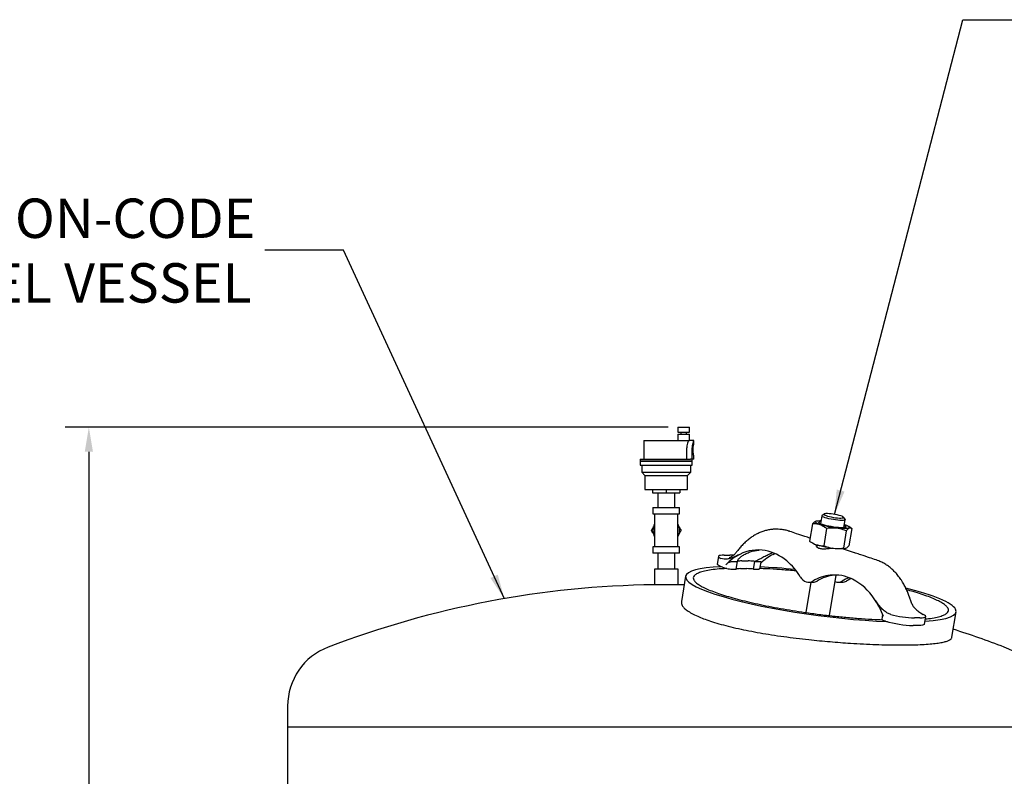
# Model space of a CAD drawing. Units: inches. Extents: x 3 to 218, y 2 to 169.
# Drawn here: x 28 to 60, y 62 to 86 of the extents above; entities that cross this region are included whole.
import ezdxf

# ---------------------------------------------------------------- set-up
doc = ezdxf.new("R2010")
doc.units = ezdxf.units.IN
doc.header["$MEASUREMENT"] = 0
doc.header["$PDSIZE"] = -1
doc.layers.add('DIMENSION', color=7, linetype='Continuous')
doc.styles.add('SLDTEXTSTYLE0', font='TXT', dxfattribs={"width": 0.75})
doc.dimstyles.get("Standard").update_dxf_attribs({"dimtxt": 0.18, "dimasz": 0.18, "dimexe": 0.18, "dimexo": 0.0625, "dimgap": 0.09, "dimtad": 0, "dimtih": 1, "dimtoh": 1, "dimdec": 4, "dimzin": 0, "dimdsep": 46, "dimtxsty": 'Standard', "dimcen": 0.09, "dimadec": 0, "dimazin": 0, "dimtfac": 1, "dimtdec": 4, "dimtofl": 0, "dimtmove": 0, "dimatfit": 3, "dimfxl": 0, "dimtolj": 1, "dimtzin": 0, "dimarcsym": 0})

# ---------------------------------------------------------------- blocks, each defined once
blk = doc.blocks.new('_D_2')
at = {"layer": 'Defpoints', "color": 0}
for p in [(30.598, 73.038), (49.26, 73.038), (38.147, 31.786)]:
    blk.add_point(p, dxfattribs=at)
at = {"layer": 'DIMENSION', "color": 0, "lineweight": -2}
for p, q in [((48.96, 73.038), (29.848, 73.038)), ((30.598, 72.258), (30.598, 53.147)), ((30.598, 32.566), (30.598, 51.677)), ((37.847, 31.786), (29.848, 31.786))]:
    blk.add_line(p, q, dxfattribs=at)
at = {"layer": 'DIMENSION', "color": 0}
for points in [[(30.728, 72.258), (30.468, 72.258), (30.598, 73.038)], [(30.468, 32.566), (30.728, 32.566), (30.598, 31.786)]]:
    blk.add_solid(points, dxfattribs=at)
at = {"layer": 'DIMENSION', "color": 0, "insert": (30.598, 52.787), "char_height": 0.75, "attachment_point": 2}
blk.add_mtext('\\A1;(41.25)', dxfattribs=at)
blk = doc.blocks.new('SW_NOTE_0_8')
at = {"layer": 'DIMENSION', "color": 0, "char_height": 0.125, "attachment_point": 3, "style": 'SLDTEXTSTYLE0'}
for s, insert in [('NON-CODE', (-0.0295, 0.1634)), ('STAINLESS STEEL VESSEL', (-0.0412, -0.0416))]:
    blk.add_mtext(s, dxfattribs=dict(at, insert=insert))

msp = doc.modelspace()

# ---------------------------------------------------------------- linework, layer by layer
at = {"color": 7, "linetype": 'Continuous', "lineweight": 25}
for p, q in [((49.26, 73.038), (49.26, 72.878)), ((49.26, 73.038), (49.635, 73.038)), ((49.635, 72.878), (49.635, 73.038)), ((49.26, 72.878), (49.635, 72.878)), ((49.26, 72.818), (49.26, 72.618)), ((49.26, 72.818), (49.635, 72.818)), ((49.357, 72.878), (49.357, 72.818)), ((49.537, 72.818), (49.537, 72.878)), ((49.635, 72.618), (49.635, 72.818)), ((48.187, 72.618), (48.187, 72.018)), ((48.187, 72.618), (49.599, 72.618)), ((49.599, 72.618), (49.599, 72.597)), ((49.772, 72.618), (49.635, 72.618)), ((49.772, 72.517), (49.772, 72.618)), ((49.541, 72.318), (49.541, 72.018)), ((49.719, 72.018), (49.719, 72.318)), ((49.772, 72.018), (49.772, 72.121)), ((48.072, 72.018), (48.072, 71.968)), ((48.072, 72.018), (49.666, 72.018)), ((48.072, 71.968), (49.722, 71.968)), ((48.072, 71.958), (48.072, 71.833)), ((48.072, 71.958), (49.722, 71.958)), ((48.072, 71.833), (49.722, 71.833)), ((48.082, 71.968), (48.082, 71.958)), ((48.122, 71.833), (48.122, 71.608)), ((49.719, 72.018), (49.666, 72.018)), ((49.672, 71.608), (49.672, 71.833)), ((49.712, 71.958), (49.712, 71.968)), ((49.772, 72.018), (49.719, 72.018)), ((49.722, 71.968), (49.722, 72.018)), ((49.722, 71.833), (49.722, 71.958)), ((48.122, 71.608), (48.222, 71.508)), ((48.122, 71.608), (49.672, 71.608)), ((48.222, 71.508), (48.222, 71.058)), ((48.222, 71.508), (49.572, 71.508)), ((49.572, 71.508), (49.672, 71.608)), ((49.572, 71.058), (49.572, 71.508)), ((48.222, 71.058), (49.572, 71.058)), ((48.465, 71.058), (48.465, 70.958)), ((48.465, 70.958), (48.897, 70.958)), ((48.627, 70.958), (48.627, 70.488)), ((48.897, 71.058), (48.897, 70.958)), ((48.897, 70.958), (49.33, 70.958)), ((49.167, 70.488), (49.167, 70.958)), ((49.33, 71.058), (49.33, 70.958)), ((48.477, 70.488), (48.477, 70.288)), ((48.477, 70.488), (49.317, 70.488)), ((48.477, 70.288), (49.317, 70.288)), ((48.53, 70.288), (48.53, 69.763)), ((49.265, 69.763), (49.265, 70.288)), ((49.317, 70.288), (49.317, 70.488)), ((53.828, 70.226), (53.786, 69.974)), ((53.905, 70.284), (53.834, 70.235)), ((53.532, 69.974), (53.442, 69.423)), ((53.654, 70.061), (53.637, 70.057)), ((54.564, 70.115), (54.513, 70.184)), ((54.526, 69.852), (54.568, 70.104)), ((48.53, 69.763), (48.53, 69.238)), ((49.265, 69.238), (49.265, 69.763)), ((52.391, 69.803), (52.383, 69.803)), ((53.98, 69.826), (53.889, 69.276)), ((54.601, 69.752), (54.51, 69.202)), ((54.749, 69.844), (54.679, 69.892)), ((54.775, 69.826), (54.684, 69.276)), ((54.748, 69.843), (54.775, 69.826)), ((53.468, 69.405), (53.538, 69.357)), ((53.674, 69.298), (53.667, 69.255)), ((48.477, 69.238), (48.477, 69.038)), ((49.317, 69.238), (48.477, 69.238)), ((49.317, 69.038), (48.477, 69.038)), ((48.627, 69.038), (48.627, 68.538)), ((49.167, 68.538), (49.167, 69.038)), ((49.317, 69.038), (49.317, 69.238)), ((50.737, 68.98), (50.914, 68.98)), ((51.094, 69.043), (51.092, 69.041)), ((52.291, 69.004), (52.346, 69.03)), ((54.859, 69.055), (54.488, 69.177)), ((54.563, 69.188), (54.58, 69.193)), ((50.551, 68.94), (50.511, 68.697)), ((50.728, 68.851), (50.632, 68.874)), ((50.986, 68.781), (51.151, 68.781)), ((51.11, 68.538), (51.151, 68.781)), ((51.289, 68.794), (51.49, 68.794)), ((51.665, 68.538), (51.705, 68.781)), ((51.705, 68.781), (51.87, 68.781)), ((51.867, 68.546), (51.901, 68.754)), ((48.522, 68.538), (48.522, 68.038)), ((49.272, 68.538), (48.522, 68.538)), ((49.272, 68.038), (49.272, 68.538)), ((50.685, 68.595), (50.771, 68.566)), ((50.946, 68.538), (51.11, 68.538)), ((51.249, 68.551), (51.45, 68.551)), ((51.665, 68.538), (51.83, 68.538)), ((54.066, 67.063), (54.278, 68.349)), ((49.272, 68.038), (48.522, 68.038)), ((49.465, 68.035), (49.272, 68.038)), ((49.51, 68.308), (49.377, 67.504)), ((53.48, 68.12), (53.322, 67.16)), ((53.412, 68.12), (53.545, 68.12)), ((54.34, 68.12), (54.473, 68.12)), ((55.756, 67.103), (55.729, 66.939)), ((56.012, 67.098), (55.892, 67.147)), ((56.953, 67.147), (57.045, 67.098)), ((57.953, 66.373), (58.086, 67.177)), ((55.764, 66.919), (55.85, 66.891)), ((56.939, 66.992), (56.762, 66.992)), ((57.085, 66.789), (57.125, 67.032)), ((56.899, 66.749), (56.722, 66.749)), ((36.897, 64.194), (36.897, 63.536)), ((36.897, 63.536), (36.897, 43.536)), ((36.897, 63.536), (60.897, 63.536))]:
    msp.add_line(p, q, dxfattribs=at)
at = {"color": 7, "linetype": 'Continuous', "lineweight": 25, "flags": 128}
for points in [[(54.564, 70.115), (54.568, 70.105), (54.56, 70.094), (54.538, 70.086), (54.503, 70.082), (54.456, 70.08), (54.399, 70.082), (54.335, 70.086), (54.265, 70.094), (54.193, 70.105), (54.121, 70.118), (54.051, 70.133), (53.988, 70.149), (53.932, 70.165), (53.887, 70.182), (53.854, 70.198), (53.834, 70.212), (53.827, 70.225), (53.834, 70.235)], [(54.429, 70.226), (54.377, 70.241), (54.318, 70.256), (54.253, 70.269), (54.187, 70.28), (54.121, 70.289), (54.059, 70.294), (54.005, 70.297), (53.959, 70.296), (53.926, 70.292), (53.905, 70.285), (53.899, 70.275), (53.907, 70.263), (53.929, 70.249), (53.965, 70.234), (54.011, 70.218), (54.067, 70.203), (54.129, 70.189), (54.195, 70.177), (54.262, 70.167), (54.326, 70.16), (54.384, 70.156), (54.434, 70.155), (54.474, 70.158), (54.501, 70.163), (54.515, 70.172), (54.514, 70.183), (54.498, 70.196), (54.47, 70.211), (54.429, 70.226)], [(54.542, 69.951), (54.55, 69.948), (54.606, 69.928), (54.65, 69.909), (54.682, 69.89), (54.7, 69.873), (54.704, 69.858), (54.694, 69.846), (54.67, 69.836), (54.633, 69.829), (54.584, 69.825), (54.524, 69.824), (54.455, 69.826), (54.378, 69.832), (54.295, 69.84), (54.209, 69.852), (54.122, 69.866), (54.036, 69.882), (53.953, 69.9), (53.875, 69.919), (53.805, 69.938), (53.744, 69.959), (53.694, 69.978), (53.656, 69.997), (53.631, 70.015), (53.62, 70.031), (53.623, 70.045), (53.64, 70.057), (53.67, 70.065), (53.713, 70.071), (53.768, 70.073), (53.802, 70.073)], [(53.852, 69.948), (53.804, 69.966), (53.766, 69.983), (53.742, 69.999), (53.731, 70.014), (53.733, 70.026), (53.75, 70.036), (53.78, 70.043), (53.798, 70.045)], [(54.538, 69.923), (54.54, 69.922), (54.571, 69.905), (54.589, 69.89), (54.593, 69.877), (54.584, 69.866), (54.56, 69.857), (54.524, 69.852), (54.477, 69.849), (54.419, 69.85), (54.353, 69.854), (54.28, 69.861), (54.204, 69.871), (54.127, 69.883), (54.051, 69.897), (53.978, 69.914), (53.911, 69.931), (53.852, 69.948)], [(54.563, 69.188), (54.527, 69.181), (54.477, 69.177), (54.417, 69.176), (54.348, 69.179), (54.271, 69.184), (54.188, 69.193), (54.102, 69.204), (54.015, 69.218), (53.929, 69.234), (53.846, 69.252), (53.768, 69.271), (53.698, 69.291), (53.637, 69.311), (53.587, 69.331), (53.549, 69.35), (53.538, 69.357)], [(50.737, 68.98), (50.67, 68.978), (50.617, 68.973), (50.579, 68.963), (50.557, 68.951), (50.551, 68.935), (50.561, 68.916), (50.589, 68.896), (50.632, 68.874)], [(51.029, 68.976), (50.992, 68.978), (50.914, 68.98)], [(50.685, 68.595), (50.623, 68.617), (50.574, 68.639), (50.538, 68.659), (50.517, 68.678), (50.51, 68.695), (50.511, 68.697)], [(51.867, 68.546), (51.864, 68.543), (51.857, 68.54), (51.845, 68.539), (51.83, 68.538)], [(53.146, 68.291), (53.186, 68.237), (53.23, 68.192), (53.28, 68.157), (53.332, 68.134), (53.386, 68.122), (53.441, 68.122), (53.496, 68.135), (53.548, 68.159)], [(56.939, 66.992), (57.006, 66.994), (57.059, 67), (57.097, 67.009), (57.12, 67.022), (57.125, 67.038), (57.115, 67.056), (57.087, 67.076), (57.045, 67.098)], [(55.764, 66.919), (55.749, 66.925), (55.738, 66.93), (55.731, 66.935), (55.729, 66.939), (55.729, 66.939)], [(57.085, 66.789), (57.076, 66.776), (57.053, 66.764), (57.014, 66.756), (56.963, 66.75), (56.899, 66.749)]]:
    msp.add_lwpolyline(points, dxfattribs=at)
at = {"color": 7, "linetype": 'Continuous', "lineweight": 25}
for centre, radius, start, end in [((48.897, 69.763), 0.422, 150.6786, 180), ((48.897, 69.763), 0.421, 330.6786, 29.3214), ((48.897, 69.763), 0.422, 180, 209.3214), ((51.985, 67.514), 1.67, 116.8598, 135.6411), ((51.816, 67.855), 1.29, 80.1782, 117.0168), ((53.036, 67.529), 1.653, 116.8099, 133.5839), ((51.761, 67.691), 1.461, 49.2822, 79.1693), ((51.362, 67.209), 2.087, 31.2549, 49.6162), ((50.962, 69.186), 0.648, 252.9109, 268.5953), ((54.246, 66.991), 1.36, 96.415, 120.872), ((54.378, 66.991), 1.36, 96.415, 120.872), ((54.224, 67.054), 1.296, 63.3693, 95.77), ((48.897, 38.041), 30, 90.7162, 110.9248), ((53.543, 68.386), 0.265, 270.3474, 301.1456), ((54.341, 68.381), 0.26, 248.0064, 301.3542), ((54.471, 68.386), 0.265, 270.3474, 301.1456), ((55.211, 66.913), 1.446, 111.1045, 120.5288), ((55.354, 66.892), 1.47, 114.0038, 120.4801), ((53.966, 66.588), 1.828, 33.5583, 62.6919), ((53.309, 66.106), 2.642, 20.5599, 34.3815), ((56.851, 70.314), 3.323, 255.3847, 268.4746), ((56.795, 69.945), 3.198, 252.8094, 268.6967), ((48.897, 38.041), 30, 69.0752, 72.3458), ((38.897, 64.194), 2, 110.9248, 180), ((58.897, 64.194), 2, 0, 69.0752)]:
    msp.add_arc(centre, radius, start, end, dxfattribs=at)
for start_param, end_param in [(2.420393, 3.833646), (1.782814, 2.055906), (3.833646, 5.2469), (5.61175, 7.196205)]:
    msp.add_ellipse((53.798, 67.743), major_axis=(4.289, -0.562), ratio=0.158074, start_param=start_param, end_param=end_param, dxfattribs=at)
for points, knots in [([(49.599, 72.597), (49.594, 72.586), (49.584, 72.56), (49.562, 72.491), (49.544, 72.405), (49.542, 72.344), (49.541, 72.318)], [0, 0, 0, 0, 0.2176532, 0.49519, 0.7866452, 1, 1, 1, 1]), ([(49.599, 72.597), (49.603, 72.6), (49.62, 72.609), (49.633, 72.617), (49.634, 72.618), (49.635, 72.618)], [0, 0, 0, 0, 0.221659, 0.788136, 1, 1, 1, 1]), ([(49.719, 72.318), (49.72, 72.351), (49.723, 72.416), (49.739, 72.504), (49.757, 72.572), (49.771, 72.613), (49.771, 72.615), (49.771, 72.615)], [0, 0, 0, 0, 0.206018, 0.411733, 0.625214, 0.844508, 1, 1, 1, 1]), ([(49.772, 72.121), (49.772, 72.12), (49.773, 72.117), (49.769, 72.134), (49.761, 72.171), (49.753, 72.226), (49.749, 72.291), (49.749, 72.359), (49.755, 72.422), (49.763, 72.474), (49.77, 72.507), (49.773, 72.521), (49.772, 72.518), (49.772, 72.517)], [0, 0, 0, 0, 0.033003, 0.137503, 0.242845, 0.350572, 0.458646, 0.564314, 0.668617, 0.774676, 0.882894, 0.990356, 1, 1, 1, 1]), ([(53.532, 69.974), (53.554, 69.998), (53.592, 70.04), (53.625, 70.049), (53.638, 70.052)], [0, 0, 0, 0, 0.588087, 1, 1, 1, 1]), ([(53.98, 69.826), (53.945, 69.849), (53.868, 69.902), (53.738, 69.956), (53.621, 69.974), (53.552, 69.974), (53.532, 69.974)], [0, 0, 0, 0, 0.245023, 0.553379, 0.871226, 1, 1, 1, 1]), ([(48.428, 69.763), (48.448, 69.798), (48.47, 69.836), (48.495, 69.879), (48.498, 69.884)], [0, 0, 0, 0, 0.881792, 1, 1, 1, 1]), ([(48.504, 69.632), (48.489, 69.658), (48.463, 69.704), (48.439, 69.745), (48.428, 69.763)], [0, 0, 0, 0, 0.565543, 1, 1, 1, 1]), ([(49.366, 69.763), (49.347, 69.729), (49.322, 69.687), (49.296, 69.641), (49.291, 69.632)], [0, 0, 0, 0, 0.816257, 1, 1, 1, 1]), ([(49.302, 69.875), (49.313, 69.856), (49.335, 69.817), (49.356, 69.781), (49.366, 69.763)], [0, 0, 0, 0, 0.492349, 1, 1, 1, 1]), ([(52.381, 69.802), (52.34, 69.801), (52.259, 69.799), (52.137, 69.781), (52.015, 69.751), (51.896, 69.71), (51.778, 69.658), (51.665, 69.594), (51.556, 69.52), (51.451, 69.436), (51.348, 69.341), (51.252, 69.239), (51.168, 69.139), (51.116, 69.073), (51.094, 69.044)], [0, 0, 0, 0, 0.078989, 0.160647, 0.242159, 0.325026, 0.409183, 0.494085, 0.578179, 0.665543, 0.755725, 0.845215, 0.932156, 1, 1, 1, 1]), ([(52.794, 69.737), (52.781, 69.741), (52.728, 69.76), (52.63, 69.781), (52.508, 69.8), (52.428, 69.801), (52.391, 69.802)], [0, 0, 0, 0, 0.095895, 0.413194, 0.729478, 1, 1, 1, 1]), ([(53.457, 69.517), (53.401, 69.536), (53.258, 69.583), (53.048, 69.654), (52.88, 69.711), (52.799, 69.736), (52.794, 69.738)], [0, 0, 0, 0, 0.256512, 0.650868, 0.974937, 1, 1, 1, 1]), ([(54.601, 69.752), (54.535, 69.775), (54.4, 69.822), (54.188, 69.846), (54.047, 69.833), (53.98, 69.826)], [0, 0, 0, 0, 0.336158, 0.682274, 1, 1, 1, 1]), ([(54.775, 69.826), (54.758, 69.833), (54.724, 69.847), (54.665, 69.82), (54.622, 69.774), (54.601, 69.752)], [0, 0, 0, 0, 0.336158, 0.682274, 1, 1, 1, 1]), ([(53.442, 69.423), (53.459, 69.411), (53.52, 69.368), (53.63, 69.311), (53.764, 69.277), (53.851, 69.276), (53.889, 69.276)], [0, 0, 0, 0, 0.128774, 0.437381, 0.754976, 1, 1, 1, 1]), ([(54.161, 69.197), (54.144, 69.195), (54.086, 69.188), (53.998, 69.177), (53.908, 69.171), (53.843, 69.171), (53.785, 69.178), (53.725, 69.196), (53.674, 69.232), (53.647, 69.278), (53.654, 69.303), (53.657, 69.312)], [0, 0, 0, 0, 0.069853, 0.242329, 0.335205, 0.431105, 0.517802, 0.607899, 0.759238, 0.914153, 1, 1, 1, 1]), ([(51.23, 69.004), (51.19, 68.984), (51.109, 68.944), (50.986, 68.892), (50.859, 68.852), (50.771, 68.851), (50.728, 68.851)], [0, 0, 0, 0, 0.2467639, 0.4933938, 0.747058, 1, 1, 1, 1]), ([(51.093, 69.041), (51.086, 69.032), (51.067, 69.007), (51.032, 68.974), (50.992, 68.943), (50.956, 68.922), (50.927, 68.908), (50.906, 68.9), (50.894, 68.896), (50.892, 68.896), (50.892, 68.896)], [0, 0, 0, 0, 0.084736, 0.235615, 0.37666, 0.507716, 0.63149, 0.753184, 0.878366, 1, 1, 1, 1]), ([(51.151, 68.781), (51.157, 68.801), (51.17, 68.845), (51.244, 68.916), (51.342, 68.985), (51.459, 69.046), (51.59, 69.094), (51.717, 69.127), (51.802, 69.135), (51.838, 69.139)], [0, 0, 0, 0, 0.110803, 0.248229, 0.389447, 0.547114, 0.706015, 0.872969, 1, 1, 1, 1]), ([(51.705, 68.781), (51.746, 68.801), (51.838, 68.845), (51.964, 68.917), (52.097, 68.985), (52.2, 69.033), (52.261, 69.053), (52.275, 69.058)], [0, 0, 0, 0, 0.186134, 0.416991, 0.654218, 0.919077, 1, 1, 1, 1]), ([(53.889, 69.276), (53.955, 69.253), (54.09, 69.206), (54.302, 69.182), (54.443, 69.195), (54.51, 69.202)], [0, 0, 0, 0, 0.336158, 0.682274, 1, 1, 1, 1]), ([(54.51, 69.202), (54.527, 69.195), (54.561, 69.181), (54.621, 69.208), (54.664, 69.254), (54.684, 69.276)], [0, 0, 0, 0, 0.336158, 0.682274, 1, 1, 1, 1]), ([(55.554, 68.827), (55.484, 68.851), (55.324, 68.904), (55.1, 68.977), (54.937, 69.029), (54.87, 69.052), (54.86, 69.055)], [0, 0, 0, 0, 0.307236, 0.696611, 0.954562, 1, 1, 1, 1]), ([(50.79, 68.682), (50.809, 68.699), (50.84, 68.726), (50.894, 68.756), (50.934, 68.772), (50.965, 68.78), (50.98, 68.781), (50.986, 68.781)], [0, 0, 0, 0, 0.365863, 0.589273, 0.762183, 0.900355, 1, 1, 1, 1]), ([(51.289, 68.794), (51.265, 68.794), (51.206, 68.793), (51.171, 68.786), (51.151, 68.781)], [0, 0, 0, 0, 0.425127, 1, 1, 1, 1]), ([(51.705, 68.781), (51.66, 68.786), (51.581, 68.793), (51.517, 68.794), (51.49, 68.794)], [0, 0, 0, 0, 0.574873, 1, 1, 1, 1]), ([(51.87, 68.781), (51.877, 68.781), (51.891, 68.78), (51.902, 68.77), (51.901, 68.76), (51.9, 68.754)], [0, 0, 0, 0, 0.318633, 0.635907, 1, 1, 1, 1]), ([(56.672, 67.47), (56.665, 67.492), (56.646, 67.548), (56.611, 67.646), (56.565, 67.766), (56.509, 67.895), (56.445, 68.025), (56.371, 68.153), (56.287, 68.276), (56.197, 68.389), (56.098, 68.493), (55.995, 68.585), (55.882, 68.668), (55.764, 68.739), (55.654, 68.792), (55.583, 68.816), (55.554, 68.826)], [0, 0, 0, 0, 0.035253, 0.09415, 0.162257, 0.237058, 0.31799, 0.394285, 0.477178, 0.561624, 0.635328, 0.714785, 0.793692, 0.872114, 0.948984, 1, 1, 1, 1]), ([(50.82, 68.554), (50.762, 68.551), (50.602, 68.544), (50.379, 68.521), (50.155, 68.485), (49.979, 68.44), (49.851, 68.386), (49.776, 68.326), (49.749, 68.263), (49.762, 68.197), (49.813, 68.128), (49.902, 68.055), (50.028, 67.98), (50.189, 67.902), (50.383, 67.823), (50.538, 67.769), (50.616, 67.743)], [0, 0, 0, 0, 0.049225, 0.138012, 0.22556, 0.311554, 0.39573, 0.477856, 0.547938, 0.616379, 0.68324, 0.748616, 0.812673, 0.875705, 0.938034, 1, 1, 1, 1]), ([(51.249, 68.551), (51.22, 68.55), (51.162, 68.549), (51.128, 68.542), (51.11, 68.538)], [0, 0, 0, 0, 0.498522, 1, 1, 1, 1]), ([(51.665, 68.538), (51.626, 68.542), (51.547, 68.549), (51.482, 68.55), (51.45, 68.551)], [0, 0, 0, 0, 0.498487, 1, 1, 1, 1]), ([(53.012, 68.477), (52.99, 68.479), (52.815, 68.497), (52.502, 68.52), (52.14, 68.544), (51.937, 68.551), (51.866, 68.554)], [0, 0, 0, 0, 0.052705, 0.422813, 0.798161, 1, 1, 1, 1]), ([(50.616, 67.743), (50.699, 67.716), (50.867, 67.663), (51.153, 67.584), (51.463, 67.506), (51.796, 67.43), (52.148, 67.357), (52.518, 67.288), (52.9, 67.223), (53.311, 67.16), (53.747, 67.1), (54.203, 67.046), (54.655, 67), (55.095, 66.965), (55.458, 66.941), (55.663, 66.934), (55.736, 66.932)], [0, 0, 0, 0, 0.061972, 0.124307, 0.187345, 0.251408, 0.31679, 0.383657, 0.452105, 0.522194, 0.604328, 0.688512, 0.774514, 0.86207, 0.950866, 1, 1, 1, 1]), ([(57.113, 66.957), (57.146, 66.96), (57.269, 66.971), (57.439, 67.001), (57.617, 67.046), (57.744, 67.1), (57.819, 67.16), (57.847, 67.223), (57.834, 67.288), (57.783, 67.357), (57.694, 67.43), (57.568, 67.506), (57.407, 67.584), (57.212, 67.663), (56.984, 67.743), (56.752, 67.816), (56.585, 67.861), (56.514, 67.881)], [0, 0, 0, 0, 0.032793, 0.120087, 0.205831, 0.289763, 0.371652, 0.441531, 0.509773, 0.576441, 0.641627, 0.705499, 0.768348, 0.830496, 0.892282, 0.954069, 1, 1, 1, 1]), ([(49.378, 67.504), (49.377, 67.484), (49.374, 67.443), (49.402, 67.379), (49.458, 67.305), (49.555, 67.223), (49.7, 67.132), (49.878, 67.045), (50.077, 66.963), (50.224, 66.913), (50.298, 66.887)], [0, 0, 0, 0, 0.11331, 0.226468, 0.339615, 0.480733, 0.622285, 0.76331, 0.881013, 1, 1, 1, 1]), ([(55.892, 67.147), (55.854, 67.174), (55.777, 67.228), (55.675, 67.343), (55.58, 67.468), (55.52, 67.555), (55.489, 67.598)], [0, 0, 0, 0, 0.246576, 0.49962, 0.74952, 1, 1, 1, 1]), ([(56.754, 67.323), (56.754, 67.324), (56.744, 67.334), (56.723, 67.363), (56.696, 67.411), (56.678, 67.448), (56.672, 67.469), (56.672, 67.469)], [0, 0, 0, 0, 0.032232, 0.327541, 0.649389, 0.994568, 1, 1, 1, 1]), ([(56.756, 67.324), (56.783, 67.293), (56.843, 67.223), (56.914, 67.174), (56.953, 67.147)], [0, 0, 0, 0, 0.441587, 1, 1, 1, 1]), ([(50.298, 66.887), (50.386, 66.86), (50.562, 66.804), (50.861, 66.724), (51.181, 66.649), (51.518, 66.579), (51.868, 66.514), (52.238, 66.453), (52.623, 66.396), (53.02, 66.345), (53.398, 66.301), (53.755, 66.265), (54.089, 66.235), (54.417, 66.208), (54.772, 66.184), (55.149, 66.162), (55.542, 66.145), (55.913, 66.134), (56.26, 66.13), (56.583, 66.131), (56.878, 66.139), (57.143, 66.152), (57.372, 66.172), (57.563, 66.197), (57.713, 66.227), (57.827, 66.262), (57.902, 66.3), (57.944, 66.337), (57.948, 66.363), (57.95, 66.374)], [0, 0, 0, 0, 0.034264, 0.068647, 0.10292, 0.137068, 0.171316, 0.205483, 0.242522, 0.279657, 0.316719, 0.349038, 0.381361, 0.413664, 0.44597, 0.489023, 0.53208, 0.575118, 0.618156, 0.66119, 0.704224, 0.747269, 0.790312, 0.830608, 0.8709, 0.907684, 0.944463, 0.977731, 1, 1, 1, 1])]:
    msp.add_open_spline(points, degree=3, knots=knots, dxfattribs=at)

# ---------------------------------------------------------------- block references
at = {"layer": 'DIMENSION', "xscale": 10, "yscale": 10, "zscale": 10}
msp.add_blockref('SW_NOTE_0_8', (36.171, 78.654), dxfattribs=at)

# ---------------------------------------------------------------- dimensions: what is measured, and where the dimension line sits
at = {"layer": 'DIMENSION'}
dim = msp.add_linear_dim(base=(30.598, 73.038), p1=(38.147, 31.786), p2=(49.26, 73.038), angle=90, text='(<>)', dimstyle='Standard', override={"dimscale": 6, "dimtxt": 0.125, "dimasz": 0.13, "dimexe": 0.125, "dimexo": 0.05, "dimgap": 0.06, "dimdec": 2, "dimadec": 2, "dimtdec": 2}, dxfattribs=at)
dim.commit()
dim.dimension.update_dxf_attribs({"geometry": '_D_2', "text_midpoint": (30.598, 52.412), "dimtype": 160})

# ---------------------------------------------------------------- leaders
for points in [[(54.229, 70.273), (58.292, 85.961), (60.792, 85.961)], [(43.767, 67.599), (38.671, 78.654), (36.171, 78.654)]]:
    msp.add_leader(points, dimstyle='Standard', override={"dimscale": 6, "dimtxt": 0.125, "dimasz": 0.13, "dimexe": 0.125, "dimexo": 0.05, "dimgap": 0.06, "dimdec": 2, "dimadec": 2, "dimtdec": 2}, dxfattribs=at)

doc.saveas('drawing.dxf')
